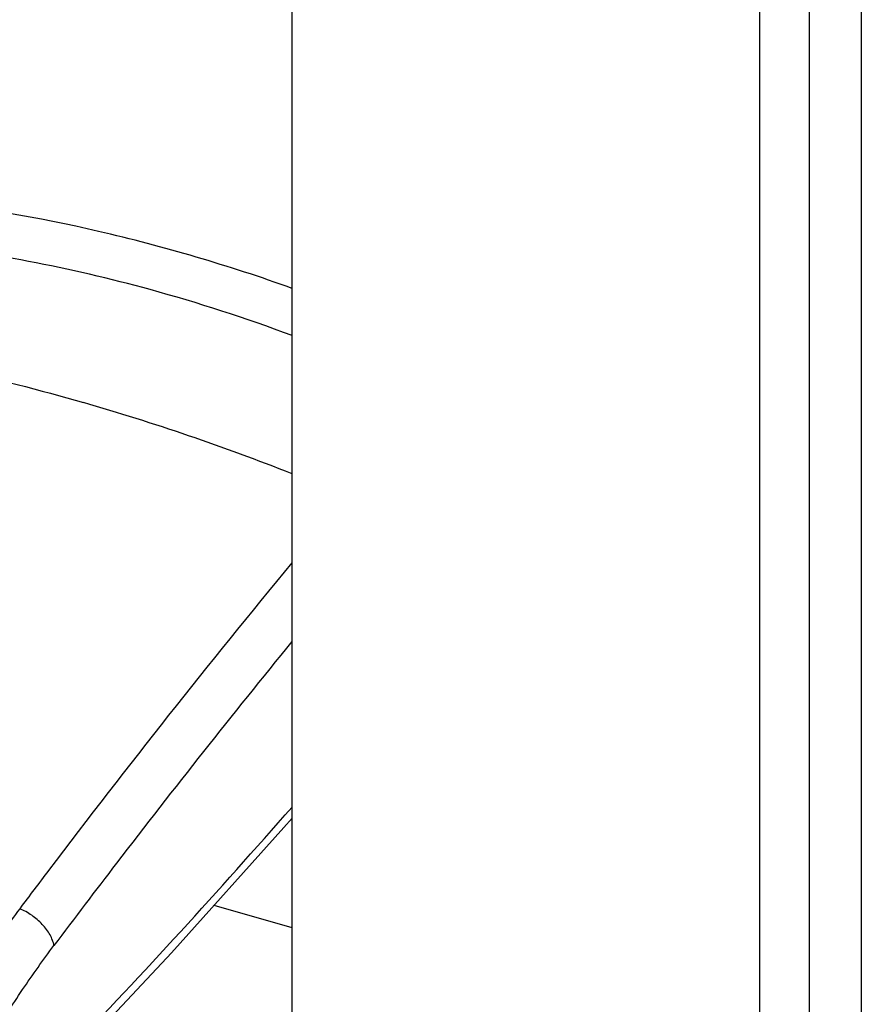
# Model space of a CAD drawing. Units: inches. Extents: x 0 to 34, y -23.1 to 22.
# Drawn here: x 28.4 to 29.2, y 10.3 to 11.2 of the extents above; entities that cross this region are included whole.
import ezdxf

# ---------------------------------------------------------------- set-up
doc = ezdxf.new("R2010")
doc.units = ezdxf.units.IN
doc.header["$LTSCALE"] = 1.87
doc.header["$MEASUREMENT"] = 0
doc.layers.get('0').update_dxf_attribs({"linetype": 'CONTINUOUS'})

msp = doc.modelspace()

# ---------------------------------------------------------------- linework, layer by layer
at = {"color": 7, "linetype": 'CONTINUOUS'}
for p, q in [((29.23065, 11.324), (29.23065, 9.97978)), ((28.69602, 10.35599), (28.62277, 10.37714))]:
    msp.add_line(p, q, dxfattribs=at)
at = {"color": 6, "linetype": 'CONTINUOUS'}
for p, q in [((28.69602, 10.10393), (28.69602, 11.25934)), ((28.68831, 10.45024), (28.69602, 10.45921)), ((28.58281, 10.33256), (28.68831, 10.45024)), ((28.47895, 10.2216), (28.58281, 10.33256))]:
    msp.add_line(p, q, dxfattribs=at)
at = {"color": 9, "linetype": 'CONTINUOUS'}
for p, q in [((29.18172, 11.26704), (29.18172, 9.95198)), ((29.13493, 11.25914), (29.13493, 9.94407))]:
    msp.add_line(p, q, dxfattribs=at)
for centre, radius, start, end in [((28.16355, 9.49268), 1.5577, 76.99433, 83.40655), ((28.15084, 9.44007), 1.61182, 70.22517, 76.97487), ((28.17086, 9.52862), 1.47989, 74.64, 83.73632), ((28.15105, 9.45673), 1.55446, 69.47427, 74.63788), ((27.8799, 8.71242), 2.22533, 68.48449, 73.81939), ((35.4859, 5.0967), 8.80286, 140.473942, 142.872946), ((35.56002, 5.02726), 8.85728, 140.801546, 142.519927), ((23.28964, 15.20365), 7.1862, 316.292341, 318.792506), ((35.93307, 4.75357), 9.3665, 142.850443, 143.126189), ((35.92885, 4.74368), 9.32252, 142.51615, 143.113631)]:
    msp.add_arc(centre, radius, start, end, dxfattribs=at)
for points, knots in [([(28.25226, 10.90467), (28.2935, 10.89836), (28.37675, 10.88263), (28.45879, 10.86154), (28.50002, 10.84959)], [0, 0, 0, 0, 0.492832, 1, 1, 1, 1]), ([(28.44025, 10.37398), (28.42962, 10.35982), (28.40863, 10.33032), (28.38902, 10.29989), (28.37934, 10.28415)], [0, 0, 0, 0, 0.489503, 1, 1, 1, 1]), ([(28.47244, 10.33934), (28.47214, 10.34101), (28.47115, 10.34444), (28.46879, 10.34948), (28.46555, 10.35448), (28.46153, 10.35931), (28.45685, 10.36381), (28.45167, 10.36785), (28.44612, 10.37129), (28.44222, 10.37317), (28.44025, 10.37398)], [0, 0, 0, 0, 0.103976, 0.217417, 0.339354, 0.467964, 0.600974, 0.735773, 0.869658, 1, 1, 1, 1]), ([(28.41424, 10.25339), (28.42348, 10.26844), (28.44221, 10.29756), (28.46227, 10.32579), (28.47244, 10.33934)], [0, 0, 0, 0, 0.51049, 1, 1, 1, 1])]:
    msp.add_open_spline(points, degree=3, knots=knots, dxfattribs=at)

doc.saveas('drawing.dxf')
